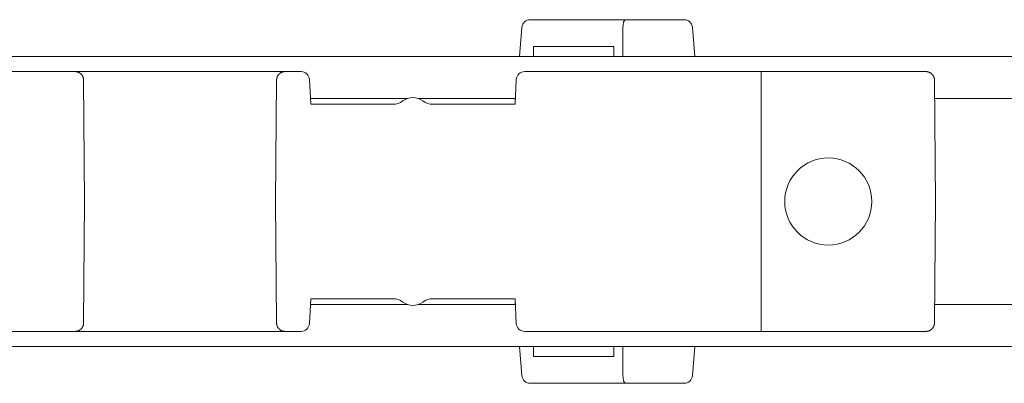
# Model space of a CAD drawing. Units: millimetres. Extents: x 0 to 420, y 0 to 297.
# Drawn here: x 117 to 146, y 166 to 177 of the extents above; entities that cross this region are included whole.
import ezdxf

# ---------------------------------------------------------------- set-up
doc = ezdxf.new("R2010")
doc.units = ezdxf.units.MM
doc.layers.add('10_Kontur', color=7, linetype='Continuous', lineweight=13)

# ---------------------------------------------------------------- blocks, each defined once
blk = doc.blocks.new('aa')
at = {"layer": '10_Kontur'}
for p, q in [((131.827, 176.542), (134.67, 176.542)), ((134.67, 176.542), (136.42, 176.542)), ((131.502, 175.442), (131.578, 176.313)), ((134.592, 175.442), (134.593, 176.294)), ((136.669, 176.313), (136.745, 175.442)), ((131.924, 175.742), (134.324, 175.742)), ((131.924, 175.742), (131.924, 175.442)), ((134.324, 175.442), (134.324, 175.742)), ((184.874, 175.442), (74.413, 175.442)), ((115.724, 174.992), (118.242, 174.992)), ((118.242, 174.992), (124.505, 174.992)), ((124.505, 174.992), (124.986, 174.992)), ((131.661, 174.992), (138.724, 174.992)), ((138.724, 174.992), (138.724, 171.117)), ((142.724, 174.992), (138.724, 174.992)), ((142.724, 174.992), (143.642, 174.992)), ((118.492, 174.744), (118.524, 171.117)), ((124.224, 171.117), (124.255, 174.744)), ((125.236, 174.755), (125.275, 174.017)), ((131.373, 174.017), (131.411, 174.755)), ((143.892, 174.744), (143.924, 171.117)), ((128.169, 174.192), (125.266, 174.192)), ((125.275, 174.017), (127.724, 174.017)), ((131.381, 174.192), (128.48, 174.192)), ((128.924, 174.017), (131.373, 174.017)), ((131.374, 174.192), (131.374, 174.038)), ((184.874, 174.192), (143.896, 174.192)), ((118.492, 167.489), (118.524, 171.117)), ((124.224, 171.117), (124.255, 167.489)), ((138.724, 167.242), (138.724, 171.117)), ((143.892, 167.489), (143.924, 171.117)), ((125.236, 167.479), (125.275, 168.217)), ((125.275, 168.217), (127.724, 168.217)), ((128.924, 168.217), (131.373, 168.217)), ((131.373, 168.217), (131.411, 167.479)), ((131.374, 168.042), (131.374, 168.196)), ((128.169, 168.042), (125.266, 168.042)), ((131.381, 168.042), (128.48, 168.042)), ((184.874, 168.042), (143.896, 168.042)), ((115.724, 167.242), (118.242, 167.242)), ((118.242, 167.242), (124.505, 167.242)), ((124.505, 167.242), (124.986, 167.242)), ((131.661, 167.242), (138.724, 167.242)), ((142.724, 167.242), (138.724, 167.242)), ((142.724, 167.242), (143.642, 167.242)), ((184.874, 166.792), (74.413, 166.792)), ((131.502, 166.792), (131.578, 165.92)), ((131.924, 166.492), (131.924, 166.792)), ((134.324, 166.792), (134.324, 166.492)), ((134.592, 166.792), (134.593, 165.939)), ((136.669, 165.92), (136.745, 166.792)), ((131.924, 166.492), (134.324, 166.492)), ((131.827, 165.692), (134.67, 165.692)), ((134.67, 165.692), (136.42, 165.692))]:
    blk.add_line(p, q, dxfattribs=at)
for points in [[(118.242, 174.992), (118.25, 174.992), (118.258, 174.991), (118.265, 174.991), (118.273, 174.99), (118.281, 174.989), (118.288, 174.987), (118.296, 174.986), (118.304, 174.984), (118.311, 174.982), (118.319, 174.98), (118.326, 174.977), (118.333, 174.974), (118.34, 174.971), (118.348, 174.968), (118.355, 174.965), (118.362, 174.961), (118.368, 174.957), (118.375, 174.953), (118.382, 174.949), (118.388, 174.945), (118.394, 174.94), (118.4, 174.935), (118.406, 174.93), (118.412, 174.925), (118.418, 174.92), (118.423, 174.914), (118.428, 174.908), (118.434, 174.902), (118.439, 174.896), (118.443, 174.89), (118.448, 174.884), (118.452, 174.877), (118.456, 174.871), (118.46, 174.864), (118.464, 174.857), (118.467, 174.85), (118.471, 174.843), (118.474, 174.836), (118.477, 174.828), (118.479, 174.821), (118.482, 174.813), (118.484, 174.806), (118.486, 174.798), (118.487, 174.791), (118.489, 174.783), (118.49, 174.775), (118.491, 174.767), (118.491, 174.76), (118.492, 174.752), (118.492, 174.744)], [(124.505, 174.992), (124.498, 174.992), (124.49, 174.991), (124.482, 174.991), (124.474, 174.99), (124.466, 174.989), (124.459, 174.987), (124.451, 174.986), (124.444, 174.984), (124.436, 174.982), (124.429, 174.98), (124.421, 174.977), (124.414, 174.974), (124.407, 174.971), (124.399, 174.968), (124.392, 174.965), (124.386, 174.961), (124.379, 174.957), (124.372, 174.953), (124.366, 174.949), (124.359, 174.944), (124.353, 174.94), (124.347, 174.935), (124.341, 174.93), (124.335, 174.925), (124.329, 174.919), (124.324, 174.914), (124.319, 174.908), (124.314, 174.902), (124.309, 174.896), (124.304, 174.89), (124.299, 174.883), (124.295, 174.877), (124.291, 174.87), (124.287, 174.863), (124.283, 174.857), (124.28, 174.85), (124.277, 174.842), (124.274, 174.835), (124.271, 174.828), (124.268, 174.821), (124.266, 174.813), (124.264, 174.806), (124.262, 174.798), (124.26, 174.79), (124.259, 174.783), (124.258, 174.775), (124.257, 174.767), (124.256, 174.759), (124.256, 174.752), (124.255, 174.744)], [(143.642, 174.992), (143.65, 174.992), (143.658, 174.991), (143.665, 174.991), (143.673, 174.99), (143.681, 174.989), (143.688, 174.987), (143.696, 174.986), (143.704, 174.984), (143.711, 174.982), (143.719, 174.98), (143.726, 174.977), (143.733, 174.974), (143.74, 174.971), (143.748, 174.968), (143.755, 174.965), (143.762, 174.961), (143.768, 174.957), (143.775, 174.953), (143.782, 174.949), (143.788, 174.945), (143.794, 174.94), (143.8, 174.935), (143.806, 174.93), (143.812, 174.925), (143.818, 174.92), (143.823, 174.914), (143.828, 174.908), (143.834, 174.902), (143.839, 174.896), (143.843, 174.89), (143.848, 174.884), (143.852, 174.877), (143.856, 174.871), (143.86, 174.864), (143.864, 174.857), (143.867, 174.85), (143.871, 174.843), (143.874, 174.836), (143.877, 174.828), (143.879, 174.821), (143.882, 174.813), (143.884, 174.806), (143.886, 174.798), (143.887, 174.791), (143.889, 174.783), (143.89, 174.775), (143.891, 174.767), (143.891, 174.76), (143.892, 174.752), (143.892, 174.744)], [(127.65, 174.017), (127.651, 174.017), (127.653, 174.017), (127.654, 174.017), (127.656, 174.017), (127.657, 174.017), (127.658, 174.017), (127.66, 174.017), (127.661, 174.017), (127.663, 174.017), (127.664, 174.017), (127.665, 174.017), (127.667, 174.017), (127.668, 174.017), (127.67, 174.017), (127.671, 174.017), (127.672, 174.017), (127.674, 174.017), (127.675, 174.017), (127.677, 174.017), (127.678, 174.017), (127.679, 174.017), (127.681, 174.017), (127.682, 174.017), (127.684, 174.017), (127.685, 174.017), (127.687, 174.017), (127.688, 174.017), (127.69, 174.017), (127.691, 174.017), (127.692, 174.017), (127.694, 174.017), (127.695, 174.017), (127.697, 174.017), (127.698, 174.017), (127.7, 174.017), (127.701, 174.017), (127.703, 174.017), (127.704, 174.017), (127.705, 174.017), (127.707, 174.017), (127.708, 174.017), (127.71, 174.017), (127.711, 174.017), (127.713, 174.017), (127.714, 174.017), (127.716, 174.017), (127.717, 174.017), (127.719, 174.017), (127.72, 174.017), (127.722, 174.017)], [(127.65, 168.217), (127.651, 168.217), (127.653, 168.217), (127.654, 168.217), (127.656, 168.217), (127.657, 168.217), (127.658, 168.217), (127.66, 168.217), (127.661, 168.217), (127.663, 168.217), (127.664, 168.217), (127.665, 168.217), (127.667, 168.217), (127.668, 168.217), (127.67, 168.217), (127.671, 168.217), (127.672, 168.217), (127.674, 168.217), (127.675, 168.217), (127.677, 168.217), (127.678, 168.217), (127.679, 168.217), (127.681, 168.217), (127.682, 168.217), (127.684, 168.217), (127.685, 168.217), (127.687, 168.217), (127.688, 168.217), (127.69, 168.217), (127.691, 168.217), (127.692, 168.217), (127.694, 168.217), (127.695, 168.217), (127.697, 168.217), (127.698, 168.217), (127.7, 168.217), (127.701, 168.217), (127.703, 168.217), (127.704, 168.217), (127.705, 168.217), (127.707, 168.217), (127.708, 168.217), (127.71, 168.217), (127.711, 168.217), (127.713, 168.217), (127.714, 168.217), (127.716, 168.217), (127.717, 168.217), (127.719, 168.217), (127.72, 168.217), (127.722, 168.217)], [(118.242, 167.242), (118.25, 167.242), (118.258, 167.242), (118.265, 167.243), (118.273, 167.244), (118.281, 167.245), (118.288, 167.246), (118.296, 167.248), (118.304, 167.249), (118.311, 167.251), (118.319, 167.254), (118.326, 167.256), (118.333, 167.259), (118.34, 167.262), (118.348, 167.265), (118.355, 167.268), (118.362, 167.272), (118.368, 167.276), (118.375, 167.28), (118.382, 167.284), (118.388, 167.289), (118.394, 167.293), (118.4, 167.298), (118.406, 167.303), (118.412, 167.308), (118.418, 167.314), (118.423, 167.319), (118.428, 167.325), (118.434, 167.331), (118.439, 167.337), (118.443, 167.343), (118.448, 167.35), (118.452, 167.356), (118.456, 167.363), (118.46, 167.37), (118.464, 167.376), (118.467, 167.383), (118.471, 167.391), (118.474, 167.398), (118.477, 167.405), (118.479, 167.413), (118.482, 167.42), (118.484, 167.428), (118.486, 167.435), (118.487, 167.443), (118.489, 167.45), (118.49, 167.458), (118.491, 167.466), (118.491, 167.474), (118.492, 167.482), (118.492, 167.489)], [(124.505, 167.242), (124.498, 167.242), (124.49, 167.242), (124.482, 167.243), (124.474, 167.244), (124.466, 167.245), (124.459, 167.246), (124.451, 167.248), (124.444, 167.249), (124.436, 167.251), (124.429, 167.254), (124.421, 167.256), (124.414, 167.259), (124.407, 167.262), (124.399, 167.265), (124.392, 167.269), (124.386, 167.272), (124.379, 167.276), (124.372, 167.28), (124.366, 167.284), (124.359, 167.289), (124.353, 167.294), (124.347, 167.298), (124.341, 167.303), (124.335, 167.309), (124.329, 167.314), (124.324, 167.32), (124.319, 167.325), (124.314, 167.331), (124.309, 167.337), (124.304, 167.344), (124.299, 167.35), (124.295, 167.357), (124.291, 167.363), (124.287, 167.37), (124.283, 167.377), (124.28, 167.384), (124.277, 167.391), (124.274, 167.398), (124.271, 167.405), (124.268, 167.413), (124.266, 167.42), (124.264, 167.428), (124.262, 167.435), (124.26, 167.443), (124.259, 167.451), (124.258, 167.458), (124.257, 167.466), (124.256, 167.474), (124.256, 167.482), (124.255, 167.489)], [(143.642, 167.242), (143.65, 167.242), (143.658, 167.242), (143.665, 167.243), (143.673, 167.244), (143.681, 167.245), (143.688, 167.246), (143.696, 167.248), (143.704, 167.249), (143.711, 167.251), (143.719, 167.254), (143.726, 167.256), (143.733, 167.259), (143.74, 167.262), (143.748, 167.265), (143.755, 167.268), (143.762, 167.272), (143.768, 167.276), (143.775, 167.28), (143.782, 167.284), (143.788, 167.289), (143.794, 167.293), (143.8, 167.298), (143.806, 167.303), (143.812, 167.308), (143.818, 167.314), (143.823, 167.319), (143.828, 167.325), (143.834, 167.331), (143.839, 167.337), (143.843, 167.343), (143.848, 167.35), (143.852, 167.356), (143.856, 167.363), (143.86, 167.37), (143.864, 167.376), (143.867, 167.383), (143.871, 167.391), (143.874, 167.398), (143.877, 167.405), (143.879, 167.413), (143.882, 167.42), (143.884, 167.428), (143.886, 167.435), (143.887, 167.443), (143.889, 167.45), (143.89, 167.458), (143.891, 167.466), (143.891, 167.474), (143.892, 167.482), (143.892, 167.489)]]:
    blk.add_lwpolyline(points, dxfattribs=at)
for centre, radius, start, end in [((131.827, 176.292), 0.25, 90, 175), ((136.42, 176.292), 0.25, 5, 90), ((124.986, 174.742), 0.25, 3, 90), ((131.661, 174.742), 0.25, 90, 177), ((127.724, 174.517), 0.5, 270, 306.8699), ((128.324, 173.717), 0.5, 53.1301, 126.8699), ((128.924, 174.517), 0.5, 233.1301, 270), ((140.724, 171.117), 1.3, 0, 180), ((140.724, 171.117), 1.3, 180, 0), ((127.724, 167.717), 0.5, 53.1301, 90), ((128.924, 167.717), 0.5, 90, 126.8699), ((128.324, 168.517), 0.5, 233.1301, 306.8699), ((124.986, 167.492), 0.25, 270, 357), ((131.661, 167.492), 0.25, 183, 270), ((131.827, 165.942), 0.25, 185, 270), ((136.42, 165.942), 0.25, 270, 355)]:
    blk.add_arc(centre, radius, start, end, dxfattribs=at)
blk.add_ellipse((134.67, 176.292), major_axis=(0, 0.25), ratio=0.309017, start_param=0, end_param=1.56207, dxfattribs=at)
at = {"layer": '10_Kontur', "extrusion": (0, 0, -1)}
blk.add_ellipse((134.67, 165.942), major_axis=(0, -0.25), ratio=0.309017, start_param=0, end_param=1.56207, dxfattribs=at)

msp = doc.modelspace()

# ---------------------------------------------------------------- block references
msp.add_blockref('aa', (0, 0))

doc.saveas('drawing.dxf')
